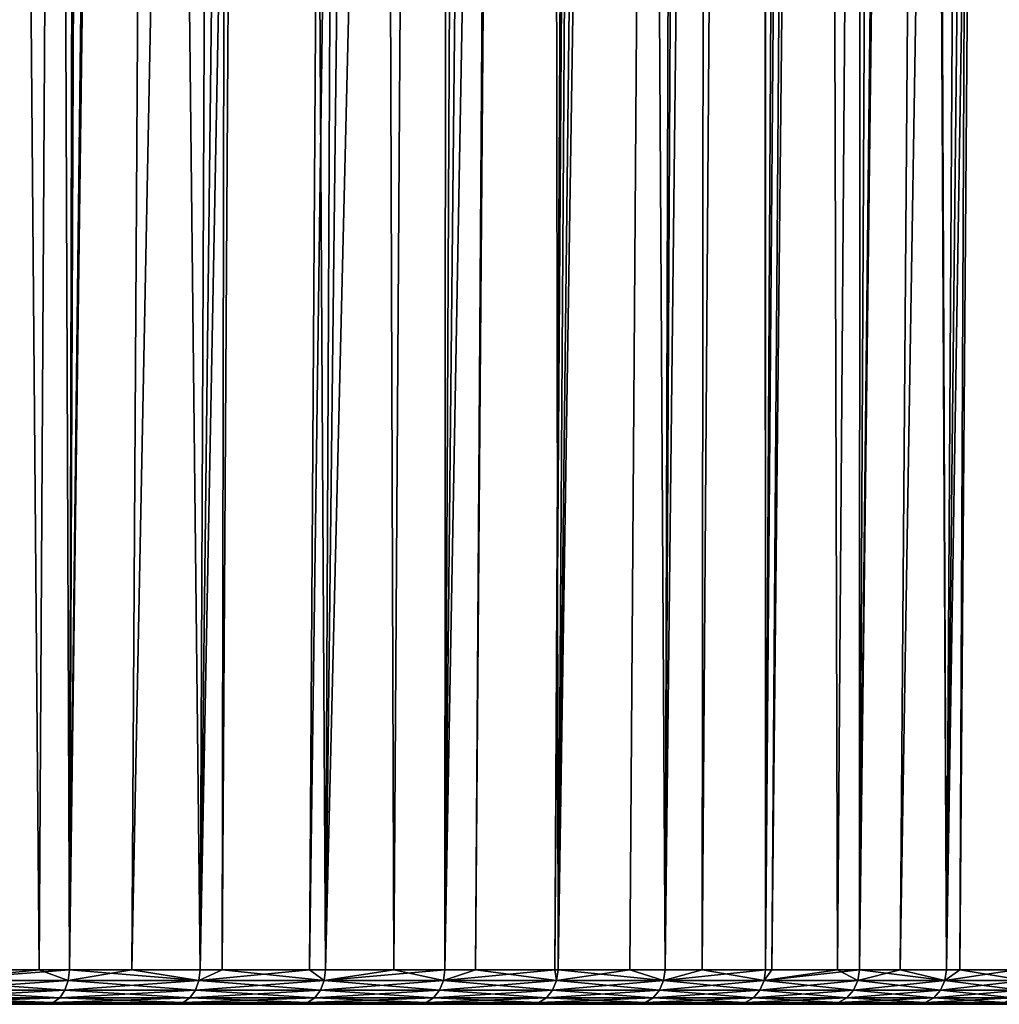
# Model space of a CAD drawing. Extents: x -45 to 45, y -56.5 to 0.
# Drawn here: x 15 to 20.3, y -56.5 to -51.1 of the extents above; entities that cross this region are included whole.
import ezdxf

# ---------------------------------------------------------------- set-up
doc = ezdxf.new("R2010")
doc.units = 0
doc.header["$MEASUREMENT"] = 0
doc.layers.add('L1', color=7, linetype='Continuous')

msp = doc.modelspace()

# ---------------------------------------------------------------- linework, layer by layer
at = {"layer": 'L1', "color": 7}
for points in [[(14.51736, -56.28023, -52.30111), (14.69592, -9.271214, -52.68615), (15.09278, -56.28023, -51.79648)], [(14.83756, -9.271214, -17.43856), (14.57489, -56.28023, -17.74934), (15.07563, -9.271214, -17.63638)], [(15.07563, -9.271214, -17.63638), (14.57489, -56.28023, -17.74934), (15.25821, -56.28023, -18.34859)], [(15.09278, -56.28023, -51.79648), (14.69592, -9.271214, -52.68615), (15.36793, -9.271214, -52.10269)], [(15.07563, -9.271214, -17.63638), (15.25821, -56.28023, -18.34859), (15.81365, -9.271214, -18.30573)], [(15.09278, -56.28023, -51.79648), (15.36793, -9.271214, -52.10269), (15.25821, -56.28023, -51.65141)], [(15.25821, -56.28023, -51.65141), (15.36793, -9.271214, -52.10269), (15.44827, -9.271214, -52.03294)], [(15.25821, -56.28023, -51.65141), (15.44827, -9.271214, -52.03294), (15.97001, -56.28023, -50.97001)], [(15.59683, -56.28023, -18.67275), (15.88241, -9.271214, -18.37376), (15.25821, -56.28023, -18.34859)], [(15.81365, -9.271214, -18.30573), (15.25821, -56.28023, -18.34859), (15.88241, -9.271214, -18.37376)], [(15.97001, -56.28023, -50.97001), (15.44827, -9.271214, -52.03294), (16.17161, -9.271214, -51.34775)], [(15.97001, -56.28023, -19.02999), (16.52198, -9.271214, -19.00643), (15.59683, -56.28023, -18.67275)], [(15.59683, -56.28023, -18.67275), (16.52198, -9.271214, -19.00643), (15.88241, -9.271214, -18.37376)], [(15.97001, -56.28023, -50.97001), (16.17161, -9.271214, -51.34775), (16.08908, -56.28023, -50.84562)], [(16.56542, -56.28023, -19.65196), (16.86392, -9.271214, -19.37534), (15.97001, -56.28023, -19.02999)], [(15.97001, -56.28023, -19.02999), (16.86392, -9.271214, -19.37534), (16.52198, -9.271214, -19.00643)], [(16.08908, -56.28023, -50.84562), (16.17161, -9.271214, -51.34775), (16.38017, -9.271214, -51.1323)], [(16.08908, -56.28023, -50.84562), (16.38017, -9.271214, -51.1323), (16.65141, -56.28023, -50.2582)], [(16.65141, -56.28023, -50.2582), (16.38017, -9.271214, -51.1323), (16.86459, -9.271214, -50.63187)], [(16.65141, -56.28023, -19.74179), (17.19929, -9.271214, -19.73716), (16.56542, -56.28023, -19.65196)], [(16.56542, -56.28023, -19.65196), (17.19929, -9.271214, -19.73716), (16.86392, -9.271214, -19.37534)], [(16.65141, -56.28023, -50.2582), (16.86459, -9.271214, -50.63187), (17.02357, -56.28023, -49.83383)], [(17.30111, -56.28023, -20.48264), (17.78796, -9.271214, -20.43019), (16.65141, -56.28023, -19.74179)], [(16.65141, -56.28023, -19.74179), (17.78796, -9.271214, -20.43019), (17.19929, -9.271214, -19.73716)], [(17.02357, -56.28023, -49.83383), (16.86459, -9.271214, -50.63187), (17.33331, -9.271214, -50.10369)], [(17.02357, -56.28023, -49.83383), (17.33331, -9.271214, -50.10369), (17.30111, -56.28023, -49.51736)], [(18.15434, -9.271214, -49.11347), (17.89992, -56.28023, -48.77125), (17.30111, -56.28023, -49.51736)], [(17.30111, -56.28023, -49.51736), (17.33331, -9.271214, -50.10369), (17.52592, -9.271214, -49.88665)], [(17.30111, -56.28023, -49.51736), (17.52592, -9.271214, -49.88665), (18.15434, -9.271214, -49.11347)], [(17.46877, -56.28023, -20.69154), (17.78796, -9.271214, -20.43019), (17.30111, -56.28023, -20.48264)], [(17.91788, -56.28023, -21.25112), (17.84431, -9.271214, -20.49654), (17.46877, -56.28023, -20.69154)], [(17.46877, -56.28023, -20.69154), (17.84431, -9.271214, -20.49654), (17.78796, -9.271214, -20.43019)], [(17.91788, -56.28023, -21.25112), (18.45584, -9.271214, -21.28314), (17.84431, -9.271214, -20.49654)], [(18.22357, -9.271214, -49.02032), (17.89992, -56.28023, -48.77125), (18.15434, -9.271214, -49.11347)], [(18.22357, -9.271214, -49.02032), (17.91788, -56.28023, -48.74888), (17.89992, -56.28023, -48.77125)], [(18.22357, -9.271214, -49.02032), (18.50055, -56.28023, -47.95422), (17.91788, -56.28023, -48.74888)], [(17.91788, -56.28023, -21.25112), (18.30822, -56.28023, -21.78347), (18.64065, -9.271214, -21.5434)], [(18.64065, -9.271214, -21.5434), (18.45584, -9.271214, -21.28314), (17.91788, -56.28023, -21.25112)], [(18.74867, -9.271214, -48.3138), (18.50055, -56.28023, -47.95422), (18.22357, -9.271214, -49.02032)], [(18.64065, -9.271214, -21.5434), (18.30822, -56.28023, -21.78347), (18.50055, -56.28023, -22.04578)], [(18.74867, -9.271214, -48.3138), (18.70251, -56.28023, -47.65196), (18.50055, -56.28023, -47.95422)], [(18.64065, -9.271214, -21.5434), (18.50055, -56.28023, -22.04578), (19.03271, -9.271214, -22.0955)], [(19.03271, -9.271214, -22.0955), (18.50055, -56.28023, -22.04578), (19.048, -56.28023, -22.86509)], [(19.04181, -9.271214, -47.88145), (19.048, -56.28023, -47.13491), (18.70251, -56.28023, -47.65196)], [(19.04181, -9.271214, -47.88145), (18.70251, -56.28023, -47.65196), (18.74867, -9.271214, -48.3138)], [(19.03271, -9.271214, -22.0955), (19.048, -56.28023, -22.86509), (19.42675, -9.271214, -22.70468)], [(19.30781, -9.271214, -47.48913), (19.048, -56.28023, -47.13491), (19.04181, -9.271214, -47.88145)], [(19.30781, -9.271214, -47.48913), (19.44008, -56.28023, -46.48878), (19.048, -56.28023, -47.13491)], [(19.42675, -9.271214, -22.70468), (19.048, -56.28023, -22.86509), (19.08273, -56.28023, -22.92233)], [(19.42675, -9.271214, -22.70468), (19.08273, -56.28023, -22.92233), (19.57385, -9.271214, -22.93209)], [(19.57385, -9.271214, -22.93209), (19.08273, -56.28023, -22.92233), (19.55918, -56.28023, -23.7075)], [(19.79517, -9.271214, -46.69865), (19.44008, -56.28023, -46.48878), (19.30781, -9.271214, -47.48913)], [(19.79517, -9.271214, -46.69865), (19.55918, -56.28023, -46.2925), (19.44008, -56.28023, -46.48878)], [(20.03314, -56.28023, -45.42859), (19.55918, -56.28023, -46.2925), (19.79517, -9.271214, -46.69865)], [(19.78005, -56.28023, -24.1101), (20.14167, -9.271214, -23.91097), (19.55918, -56.28023, -23.7075)], [(19.57385, -9.271214, -22.93209), (19.55918, -56.28023, -23.7075), (20.07824, -9.271214, -23.79133)], [(20.07824, -9.271214, -23.79133), (19.55918, -56.28023, -23.7075), (20.14167, -9.271214, -23.91097)], [(20.03314, -56.28023, -24.57141), (20.54494, -9.271214, -24.67162), (19.78005, -56.28023, -24.1101)], [(19.78005, -56.28023, -24.1101), (20.54494, -9.271214, -24.67162), (20.14167, -9.271214, -23.91097)], [(19.79517, -9.271214, -46.69865), (19.8307, -9.271214, -46.64102), (20.03314, -56.28023, -45.42859)], [(20.03314, -56.28023, -45.42859), (19.8307, -9.271214, -46.64102), (20.31636, -9.271214, -45.77105)], [(20.03314, -56.28023, -45.42859), (20.31636, -9.271214, -45.77105), (20.10507, -56.28023, -45.28274)], [(20.40973, -56.28023, -25.33505), (20.77771, -9.271214, -25.16077), (20.03314, -56.28023, -24.57141)], [(20.03314, -56.28023, -24.57141), (20.77771, -9.271214, -25.16077), (20.54494, -9.271214, -24.67162)], [(20.10507, -56.28023, -45.28274), (20.31636, -9.271214, -45.77105), (20.46842, -9.271214, -45.46857)], [(20.10507, -56.28023, -45.28274), (20.46842, -9.271214, -45.46857), (20.46896, -56.28023, -44.54483)], [(14.51112, -56.33855, -52.29368), (14.51736, -56.28023, -52.30111), (15.09278, -56.28023, -51.79648)], [(14.51112, -56.33855, -52.29368), (15.09278, -56.28023, -51.79648), (15.25165, -56.33855, -51.64425)], [(15.25165, -56.33855, -18.35575), (15.25821, -56.28023, -18.34859), (14.51112, -56.33855, -17.70632)], [(15.25821, -56.28023, -18.34859), (14.57489, -56.28023, -17.74934), (14.51112, -56.33855, -17.70632)], [(15.25165, -56.33855, -51.64425), (15.09278, -56.28023, -51.79648), (15.25821, -56.28023, -51.65141)], [(15.25165, -56.33855, -51.64425), (15.25821, -56.28023, -51.65141), (15.96314, -56.33855, -50.96314)], [(15.96314, -56.33855, -19.03686), (15.59683, -56.28023, -18.67275), (15.25165, -56.33855, -18.35575)], [(15.25165, -56.33855, -18.35575), (15.59683, -56.28023, -18.67275), (15.25821, -56.28023, -18.34859)], [(15.25821, -56.28023, -51.65141), (15.97001, -56.28023, -50.97001), (15.96314, -56.33855, -50.96314)], [(15.96314, -56.33855, -19.03686), (15.97001, -56.28023, -19.02999), (15.59683, -56.28023, -18.67275)], [(15.96314, -56.33855, -50.96314), (15.97001, -56.28023, -50.97001), (16.08908, -56.28023, -50.84562)], [(15.96314, -56.33855, -50.96314), (16.08908, -56.28023, -50.84562), (16.64425, -56.33855, -50.25165)], [(16.64425, -56.33855, -19.74835), (16.56542, -56.28023, -19.65196), (15.96314, -56.33855, -19.03686)], [(16.56542, -56.28023, -19.65196), (15.97001, -56.28023, -19.02999), (15.96314, -56.33855, -19.03686)], [(16.64425, -56.33855, -50.25165), (16.08908, -56.28023, -50.84562), (16.65141, -56.28023, -50.2582)], [(16.64425, -56.33855, -19.74835), (16.65141, -56.28023, -19.74179), (16.56542, -56.28023, -19.65196)], [(17.02357, -56.28023, -49.83383), (17.29368, -56.33855, -49.51112), (16.64425, -56.33855, -50.25165)], [(16.64425, -56.33855, -50.25165), (16.65141, -56.28023, -50.2582), (17.02357, -56.28023, -49.83383)], [(17.29368, -56.33855, -20.48888), (17.30111, -56.28023, -20.48264), (16.64425, -56.33855, -19.74835)], [(17.30111, -56.28023, -20.48264), (16.65141, -56.28023, -19.74179), (16.64425, -56.33855, -19.74835)], [(17.02357, -56.28023, -49.83383), (17.30111, -56.28023, -49.51736), (17.29368, -56.33855, -49.51112)], [(17.29368, -56.33855, -49.51112), (17.30111, -56.28023, -49.51736), (17.89992, -56.28023, -48.77125)], [(17.29368, -56.33855, -49.51112), (17.89992, -56.28023, -48.77125), (17.91018, -56.33855, -48.74297)], [(17.91018, -56.33855, -21.25703), (17.46877, -56.28023, -20.69154), (17.29368, -56.33855, -20.48888)], [(17.29368, -56.33855, -20.48888), (17.46877, -56.28023, -20.69154), (17.30111, -56.28023, -20.48264)], [(17.91018, -56.33855, -21.25703), (17.91788, -56.28023, -21.25112), (17.46877, -56.28023, -20.69154)], [(17.91018, -56.33855, -48.74297), (17.89992, -56.28023, -48.77125), (17.91788, -56.28023, -48.74888)], [(17.91018, -56.33855, -48.74297), (17.91788, -56.28023, -48.74888), (18.4926, -56.33855, -47.94865)], [(18.4926, -56.33855, -22.05134), (18.30822, -56.28023, -21.78347), (17.91018, -56.33855, -21.25703)], [(18.30822, -56.28023, -21.78347), (17.91788, -56.28023, -21.25112), (17.91018, -56.33855, -21.25703)], [(17.91788, -56.28023, -48.74888), (18.50055, -56.28023, -47.95422), (18.4926, -56.33855, -47.94865)], [(18.4926, -56.33855, -22.05134), (18.50055, -56.28023, -22.04578), (18.30822, -56.28023, -21.78347)], [(18.4926, -56.33855, -47.94865), (18.50055, -56.28023, -47.95422), (18.70251, -56.28023, -47.65196)], [(18.4926, -56.33855, -47.94865), (18.70251, -56.28023, -47.65196), (19.03981, -56.33855, -47.12969)], [(19.03981, -56.33855, -22.8703), (19.048, -56.28023, -22.86509), (18.4926, -56.33855, -22.05134)], [(19.048, -56.28023, -22.86509), (18.50055, -56.28023, -22.04578), (18.4926, -56.33855, -22.05134)], [(18.70251, -56.28023, -47.65196), (19.048, -56.28023, -47.13491), (19.03981, -56.33855, -47.12969)], [(19.03981, -56.33855, -47.12969), (19.048, -56.28023, -47.13491), (19.44008, -56.28023, -46.48878)], [(19.03981, -56.33855, -47.12969), (19.44008, -56.28023, -46.48878), (19.55078, -56.33855, -46.28764)], [(19.55078, -56.33855, -23.71235), (19.55918, -56.28023, -23.7075), (19.03981, -56.33855, -22.8703)], [(19.55918, -56.28023, -23.7075), (19.08273, -56.28023, -22.92233), (19.03981, -56.33855, -22.8703)], [(19.03981, -56.33855, -22.8703), (19.08273, -56.28023, -22.92233), (19.048, -56.28023, -22.86509)], [(19.55078, -56.33855, -46.28764), (19.44008, -56.28023, -46.48878), (19.55918, -56.28023, -46.2925)], [(19.55078, -56.33855, -46.28764), (19.55918, -56.28023, -46.2925), (20.02453, -56.33855, -45.42411)], [(20.02453, -56.33855, -24.57589), (19.78005, -56.28023, -24.1101), (19.55078, -56.33855, -23.71235)], [(19.55078, -56.33855, -23.71235), (19.78005, -56.28023, -24.1101), (19.55918, -56.28023, -23.7075)], [(19.55918, -56.28023, -46.2925), (20.03314, -56.28023, -45.42859), (20.02453, -56.33855, -45.42411)], [(20.02453, -56.33855, -24.57589), (20.03314, -56.28023, -24.57141), (19.78005, -56.28023, -24.1101)], [(20.02453, -56.33855, -45.42411), (20.03314, -56.28023, -45.42859), (20.10507, -56.28023, -45.28274)], [(20.02453, -56.33855, -45.42411), (20.10507, -56.28023, -45.28274), (20.46016, -56.33855, -44.54073)], [(20.46016, -56.33855, -25.45927), (20.40973, -56.28023, -25.33505), (20.02453, -56.33855, -24.57589)], [(20.40973, -56.28023, -25.33505), (20.03314, -56.28023, -24.57141), (20.02453, -56.33855, -24.57589)], [(20.10507, -56.28023, -45.28274), (20.46896, -56.28023, -44.54483), (20.46016, -56.33855, -44.54073)], [(14.51112, -56.33855, -17.70632), (14.49366, -56.39106, -17.72713), (15.25165, -56.33855, -18.35575)], [(15.25165, -56.33855, -18.35575), (14.49366, -56.39106, -17.72713), (15.2333, -56.39106, -18.37577)], [(14.51112, -56.33855, -52.29368), (15.2333, -56.39106, -51.62423), (14.49366, -56.39106, -52.27287)], [(15.25165, -56.33855, -51.64425), (15.2333, -56.39106, -51.62423), (14.51112, -56.33855, -52.29368)], [(15.25165, -56.33855, -18.35575), (15.2333, -56.39106, -18.37577), (15.96314, -56.33855, -19.03686)], [(15.96314, -56.33855, -19.03686), (15.2333, -56.39106, -18.37577), (15.94394, -56.39106, -19.05606)], [(15.25165, -56.33855, -51.64425), (15.94394, -56.39106, -50.94394), (15.2333, -56.39106, -51.62423)], [(15.96314, -56.33855, -50.96314), (15.94394, -56.39106, -50.94394), (15.25165, -56.33855, -51.64425)], [(15.96314, -56.33855, -19.03686), (15.94394, -56.39106, -19.05606), (16.64425, -56.33855, -19.74835)], [(16.64425, -56.33855, -19.74835), (15.94394, -56.39106, -19.05606), (16.62423, -56.39106, -19.7667)], [(15.96314, -56.33855, -50.96314), (16.62423, -56.39106, -50.2333), (15.94394, -56.39106, -50.94394)], [(16.64425, -56.33855, -50.25165), (16.62423, -56.39106, -50.2333), (15.96314, -56.33855, -50.96314)], [(16.64425, -56.33855, -19.74835), (16.62423, -56.39106, -19.7667), (17.29368, -56.33855, -20.48888)], [(17.29368, -56.33855, -20.48888), (16.62423, -56.39106, -19.7667), (17.27287, -56.39106, -20.50634)], [(16.64425, -56.33855, -50.25165), (17.27287, -56.39106, -49.49366), (16.62423, -56.39106, -50.2333)], [(17.29368, -56.33855, -49.51112), (17.27287, -56.39106, -49.49366), (16.64425, -56.33855, -50.25165)], [(17.29368, -56.33855, -20.48888), (17.27287, -56.39106, -20.50634), (17.91018, -56.33855, -21.25703)], [(17.91018, -56.33855, -21.25703), (17.27287, -56.39106, -20.50634), (17.88864, -56.39106, -21.27357)], [(17.29368, -56.33855, -49.51112), (17.88864, -56.39106, -48.72643), (17.27287, -56.39106, -49.49366)], [(17.91018, -56.33855, -48.74297), (17.88864, -56.39106, -48.72643), (17.29368, -56.33855, -49.51112)], [(17.91018, -56.33855, -21.25703), (17.88864, -56.39106, -21.27357), (18.4926, -56.33855, -22.05134)], [(18.4926, -56.33855, -22.05134), (17.88864, -56.39106, -21.27357), (18.47035, -56.39106, -22.06692)], [(17.91018, -56.33855, -48.74297), (18.47035, -56.39106, -47.93308), (17.88864, -56.39106, -48.72643)], [(18.4926, -56.33855, -47.94865), (18.47035, -56.39106, -47.93308), (17.91018, -56.33855, -48.74297)], [(18.4926, -56.33855, -22.05134), (18.47035, -56.39106, -22.06692), (19.03981, -56.33855, -22.8703)], [(19.03981, -56.33855, -22.8703), (18.47035, -56.39106, -22.06692), (19.0169, -56.39106, -22.8849)], [(18.4926, -56.33855, -47.94865), (19.0169, -56.39106, -47.1151), (18.47035, -56.39106, -47.93308)], [(19.03981, -56.33855, -47.12969), (19.0169, -56.39106, -47.1151), (18.4926, -56.33855, -47.94865)], [(19.03981, -56.33855, -22.8703), (19.0169, -56.39106, -22.8849), (19.55078, -56.33855, -23.71235)], [(19.55078, -56.33855, -23.71235), (19.0169, -56.39106, -22.8849), (19.52726, -56.39106, -23.72593)], [(19.03981, -56.33855, -47.12969), (19.52726, -56.39106, -46.27407), (19.0169, -56.39106, -47.1151)], [(19.55078, -56.33855, -46.28764), (19.52726, -56.39106, -46.27407), (19.03981, -56.33855, -47.12969)], [(19.55078, -56.33855, -23.71235), (19.52726, -56.39106, -23.72593), (20.02453, -56.33855, -24.57589)], [(20.02453, -56.33855, -24.57589), (19.52726, -56.39106, -23.72593), (20.00044, -56.39106, -24.58843)], [(19.55078, -56.33855, -46.28764), (20.00044, -56.39106, -45.41157), (19.52726, -56.39106, -46.27407)], [(20.02453, -56.33855, -45.42411), (20.00044, -56.39106, -45.41157), (19.55078, -56.33855, -46.28764)], [(20.02453, -56.33855, -24.57589), (20.00044, -56.39106, -24.58843), (20.46016, -56.33855, -25.45927)], [(20.46016, -56.33855, -25.45927), (20.00044, -56.39106, -24.58843), (20.43555, -56.39106, -25.47075)], [(20.02453, -56.33855, -45.42411), (20.43555, -56.39106, -44.52925), (20.00044, -56.39106, -45.41157)], [(20.46016, -56.33855, -44.54073), (20.43555, -56.39106, -44.52925), (20.02453, -56.33855, -45.42411)], [(14.49366, -56.39106, -17.72713), (14.46667, -56.43268, -17.75929), (15.2333, -56.39106, -18.37577)], [(15.2333, -56.39106, -18.37577), (14.46667, -56.43268, -17.75929), (15.20493, -56.43268, -18.40673)], [(14.49366, -56.39106, -52.27287), (15.20493, -56.43268, -51.59327), (14.46667, -56.43268, -52.24071)], [(15.2333, -56.39106, -51.62423), (15.20493, -56.43268, -51.59327), (14.49366, -56.39106, -52.27287)], [(15.2333, -56.39106, -18.37577), (15.20493, -56.43268, -18.40673), (15.94394, -56.39106, -19.05606)], [(15.94394, -56.39106, -19.05606), (15.20493, -56.43268, -18.40673), (15.91425, -56.43268, -19.08575)], [(15.2333, -56.39106, -51.62423), (15.91425, -56.43268, -50.91425), (15.20493, -56.43268, -51.59327)], [(15.94394, -56.39106, -50.94394), (15.91425, -56.43268, -50.91425), (15.2333, -56.39106, -51.62423)], [(15.94394, -56.39106, -19.05606), (15.91425, -56.43268, -19.08575), (16.62423, -56.39106, -19.7667)], [(16.62423, -56.39106, -19.7667), (15.91425, -56.43268, -19.08575), (16.59327, -56.43268, -19.79507)], [(15.94394, -56.39106, -50.94394), (16.59327, -56.43268, -50.20493), (15.91425, -56.43268, -50.91425)], [(16.62423, -56.39106, -50.2333), (16.59327, -56.43268, -50.20493), (15.94394, -56.39106, -50.94394)], [(16.62423, -56.39106, -19.7667), (16.59327, -56.43268, -19.79507), (17.27287, -56.39106, -20.50634)], [(17.27287, -56.39106, -20.50634), (16.59327, -56.43268, -19.79507), (17.24071, -56.43268, -20.53333)], [(16.62423, -56.39106, -50.2333), (17.24071, -56.43268, -49.46667), (16.59327, -56.43268, -50.20493)], [(17.27287, -56.39106, -49.49366), (17.24071, -56.43268, -49.46667), (16.62423, -56.39106, -50.2333)], [(17.27287, -56.39106, -20.50634), (17.24071, -56.43268, -20.53333), (17.88864, -56.39106, -21.27357)], [(17.88864, -56.39106, -21.27357), (17.24071, -56.43268, -20.53333), (17.85533, -56.43268, -21.29913)], [(17.27287, -56.39106, -49.49366), (17.85533, -56.43268, -48.70087), (17.24071, -56.43268, -49.46667)], [(17.88864, -56.39106, -48.72643), (17.85533, -56.43268, -48.70087), (17.27287, -56.39106, -49.49366)], [(17.88864, -56.39106, -21.27357), (17.85533, -56.43268, -21.29913), (18.47035, -56.39106, -22.06692)], [(18.47035, -56.39106, -22.06692), (17.85533, -56.43268, -21.29913), (18.43596, -56.43268, -22.091)], [(17.88864, -56.39106, -48.72643), (18.43596, -56.43268, -47.909), (17.85533, -56.43268, -48.70087)], [(18.47035, -56.39106, -47.93308), (18.43596, -56.43268, -47.909), (17.88864, -56.39106, -48.72643)], [(18.47035, -56.39106, -22.06692), (18.43596, -56.43268, -22.091), (19.0169, -56.39106, -22.8849)], [(19.0169, -56.39106, -22.8849), (18.43596, -56.43268, -22.091), (18.98149, -56.43268, -22.90746)], [(18.47035, -56.39106, -47.93308), (18.98149, -56.43268, -47.09254), (18.43596, -56.43268, -47.909)], [(19.0169, -56.39106, -47.1151), (18.98149, -56.43268, -47.09254), (18.47035, -56.39106, -47.93308)], [(19.0169, -56.39106, -22.8849), (18.98149, -56.43268, -22.90746), (19.52726, -56.39106, -23.72593)], [(19.52726, -56.39106, -23.72593), (18.98149, -56.43268, -22.90746), (19.49089, -56.43268, -23.74693)], [(19.0169, -56.39106, -47.1151), (19.49089, -56.43268, -46.25307), (18.98149, -56.43268, -47.09254)], [(19.52726, -56.39106, -46.27407), (19.49089, -56.43268, -46.25307), (19.0169, -56.39106, -47.1151)], [(19.52726, -56.39106, -23.72593), (19.49089, -56.43268, -23.74693), (20.00044, -56.39106, -24.58843)], [(20.00044, -56.39106, -24.58843), (19.49089, -56.43268, -23.74693), (19.9632, -56.43268, -24.60782)], [(19.52726, -56.39106, -46.27407), (19.9632, -56.43268, -45.39218), (19.49089, -56.43268, -46.25307)], [(20.00044, -56.39106, -45.41157), (19.9632, -56.43268, -45.39218), (19.52726, -56.39106, -46.27407)], [(20.00044, -56.39106, -24.58843), (19.9632, -56.43268, -24.60782), (20.43555, -56.39106, -25.47075)], [(20.43555, -56.39106, -25.47075), (19.9632, -56.43268, -24.60782), (20.3975, -56.43268, -25.48849)], [(20.00044, -56.39106, -45.41157), (20.3975, -56.43268, -44.51151), (19.9632, -56.43268, -45.39218)], [(20.43555, -56.39106, -44.52925), (20.3975, -56.43268, -44.51151), (20.00044, -56.39106, -45.41157)], [(-22.37369, -56.46858, -34.02314), (-22.395, -56.46858, -35), (19.86461, -56.46858, -45.34086)], [(19.86461, -56.46858, -45.34086), (-22.395, -56.46858, -35), (-22.37369, -56.46858, -35.97686)], [(-22.37369, -56.46858, -34.02314), (19.86461, -56.46858, -45.34086), (-22.30978, -56.46858, -33.04815)], [(19.86461, -56.46858, -45.34086), (-22.37369, -56.46858, -35.97686), (-22.30978, -56.46858, -36.95185)], [(-22.30978, -56.46858, -33.04815), (19.86461, -56.46858, -45.34086), (-22.20341, -56.46858, -32.07687)], [(-22.30978, -56.46858, -36.95185), (-22.20341, -56.46858, -37.92313), (19.86461, -56.46858, -45.34086)], [(19.86461, -56.46858, -45.34086), (-22.05477, -56.46858, -31.11115), (-22.20341, -56.46858, -32.07687)], [(19.86461, -56.46858, -45.34086), (-22.20341, -56.46858, -37.92313), (-22.05477, -56.46858, -38.88885)], [(19.86461, -56.46858, -45.34086), (-21.86415, -56.46858, -30.15283), (-22.05477, -56.46858, -31.11115)], [(19.86461, -56.46858, -45.34086), (-22.05477, -56.46858, -38.88885), (-21.86415, -56.46858, -39.84717)], [(-21.63191, -56.46858, -29.20375), (-21.86415, -56.46858, -30.15283), (19.86461, -56.46858, -45.34086)], [(19.86461, -56.46858, -45.34086), (-21.86415, -56.46858, -39.84717), (-21.63191, -56.46858, -40.79625)], [(19.86461, -56.46858, -45.34086), (-21.35849, -56.46858, -28.26569), (-21.63191, -56.46858, -29.20375)], [(-21.35849, -56.46858, -41.73431), (19.86461, -56.46858, -45.34086), (-21.63191, -56.46858, -40.79625)], [(19.86461, -56.46858, -45.34086), (-21.04442, -56.46858, -27.34046), (-21.35849, -56.46858, -28.26569)], [(-21.04442, -56.46858, -42.65954), (19.86461, -56.46858, -45.34086), (-21.35849, -56.46858, -41.73431)], [(-20.69028, -56.46858, -26.4298), (-21.04442, -56.46858, -27.34046), (19.86461, -56.46858, -45.34086)], [(15.12984, -56.46858, -51.51132), (-21.04442, -56.46858, -42.65954), (14.39523, -56.46858, -52.15557)], [(15.12984, -56.46858, -51.51132), (15.83566, -56.46858, -50.83565), (-21.04442, -56.46858, -42.65954)], [(-21.04442, -56.46858, -42.65954), (15.83566, -56.46858, -50.83565), (16.51133, -56.46858, -50.12984)], [(-21.04442, -56.46858, -42.65954), (16.51133, -56.46858, -50.12984), (17.15557, -56.46858, -49.39523)], [(18.88775, -56.46858, -47.03283), (19.39464, -56.46858, -46.1975), (-21.04442, -56.46858, -42.65954)], [(-21.04442, -56.46858, -42.65954), (19.39464, -56.46858, -46.1975), (19.86461, -56.46858, -45.34086)], [(17.15557, -56.46858, -49.39523), (17.76715, -56.46858, -48.63321), (-21.04442, -56.46858, -42.65954)], [(-21.04442, -56.46858, -42.65954), (17.76715, -56.46858, -48.63321), (18.34491, -56.46858, -47.84524)], [(-21.04442, -56.46858, -42.65954), (18.34491, -56.46858, -47.84524), (18.88775, -56.46858, -47.03283)], [(19.86461, -56.46858, -45.34086), (-20.29676, -56.46858, -25.53546), (-20.69028, -56.46858, -26.4298)], [(-19.86461, -56.46858, -24.65914), (-20.29676, -56.46858, -25.53546), (19.86461, -56.46858, -45.34086)], [(17.76715, -56.46858, -21.36679), (17.15557, -56.46858, -20.60477), (-19.86461, -56.46858, -24.65914)], [(19.86461, -56.46858, -45.34086), (20.29676, -56.46858, -44.46454), (-19.86461, -56.46858, -24.65914)], [(-19.86461, -56.46858, -24.65914), (20.29676, -56.46858, -44.46454), (20.69028, -56.46858, -43.57019)], [(-19.86461, -56.46858, -24.65914), (20.69028, -56.46858, -43.57019), (21.04442, -56.46858, -42.65954)], [(22.20341, -56.46858, -32.07687), (22.05477, -56.46858, -31.11115), (-19.86461, -56.46858, -24.65914)], [(-19.86461, -56.46858, -24.65914), (22.05477, -56.46858, -31.11115), (21.86415, -56.46858, -30.15283)], [(-19.86461, -56.46858, -24.65914), (21.86415, -56.46858, -30.15283), (21.63191, -56.46858, -29.20375)], [(19.39464, -56.46858, -23.8025), (18.88775, -56.46858, -22.96717), (-19.86461, -56.46858, -24.65914)], [(-19.86461, -56.46858, -24.65914), (18.88775, -56.46858, -22.96717), (18.34491, -56.46858, -22.15476)], [(-19.86461, -56.46858, -24.65914), (18.34491, -56.46858, -22.15476), (17.76715, -56.46858, -21.36679)], [(17.15557, -56.46858, -20.60477), (16.51133, -56.46858, -19.87016), (-19.86461, -56.46858, -24.65914)], [(-19.86461, -56.46858, -24.65914), (16.51133, -56.46858, -19.87016), (15.83566, -56.46858, -19.16434)], [(-19.86461, -56.46858, -24.65914), (15.83566, -56.46858, -19.16434), (15.12984, -56.46858, -18.48867)], [(22.20341, -56.46858, -37.92313), (-19.86461, -56.46858, -24.65914), (22.05477, -56.46858, -38.88885)], [(22.05477, -56.46858, -38.88885), (-19.86461, -56.46858, -24.65914), (21.86415, -56.46858, -39.84717)], [(22.20341, -56.46858, -37.92313), (22.30978, -56.46858, -36.95185), (-19.86461, -56.46858, -24.65914)], [(-19.86461, -56.46858, -24.65914), (22.30978, -56.46858, -36.95185), (22.37369, -56.46858, -35.97686)], [(-19.86461, -56.46858, -24.65914), (22.37369, -56.46858, -35.97686), (22.395, -56.46858, -35)], [(21.63191, -56.46858, -29.20375), (21.35849, -56.46858, -28.26569), (-19.86461, -56.46858, -24.65914)], [(-19.86461, -56.46858, -24.65914), (21.35849, -56.46858, -28.26569), (21.04442, -56.46858, -27.34046)], [(-19.86461, -56.46858, -24.65914), (21.04442, -56.46858, -27.34046), (20.69028, -56.46858, -26.4298)], [(20.69028, -56.46858, -26.4298), (20.29676, -56.46858, -25.53546), (-19.86461, -56.46858, -24.65914)], [(-19.86461, -56.46858, -24.65914), (20.29676, -56.46858, -25.53546), (19.86461, -56.46858, -24.65914)], [(-19.86461, -56.46858, -24.65914), (19.86461, -56.46858, -24.65914), (19.39464, -56.46858, -23.8025)], [(15.12984, -56.46858, -18.48867), (14.39523, -56.46858, -17.84443), (-19.86461, -56.46858, -24.65914)], [(21.04442, -56.46858, -42.65954), (21.35849, -56.46858, -41.73431), (-19.86461, -56.46858, -24.65914)], [(-19.86461, -56.46858, -24.65914), (21.35849, -56.46858, -41.73431), (21.63191, -56.46858, -40.79625)], [(-19.86461, -56.46858, -24.65914), (21.63191, -56.46858, -40.79625), (21.86415, -56.46858, -39.84717)], [(22.395, -56.46858, -35), (22.37369, -56.46858, -34.02314), (-19.86461, -56.46858, -24.65914)], [(-19.86461, -56.46858, -24.65914), (22.37369, -56.46858, -34.02314), (22.30978, -56.46858, -33.04815)], [(-19.86461, -56.46858, -24.65914), (22.30978, -56.46858, -33.04815), (22.20341, -56.46858, -32.07687)], [(14.43277, -56.45939, -17.7997), (14.39523, -56.46858, -17.84443), (15.1693, -56.45939, -18.44562)], [(15.1693, -56.45939, -18.44562), (14.39523, -56.46858, -17.84443), (15.12984, -56.46858, -18.48867)], [(14.43277, -56.45939, -52.2003), (15.12984, -56.46858, -51.51132), (14.39523, -56.46858, -52.15557)], [(14.46667, -56.43268, -17.75929), (14.43277, -56.45939, -17.7997), (15.20493, -56.43268, -18.40673)], [(15.20493, -56.43268, -18.40673), (14.43277, -56.45939, -17.7997), (15.1693, -56.45939, -18.44562)], [(14.46667, -56.43268, -52.24071), (15.1693, -56.45939, -51.55438), (14.43277, -56.45939, -52.2003)], [(15.1693, -56.45939, -51.55438), (15.12984, -56.46858, -51.51132), (14.43277, -56.45939, -52.2003)], [(15.20493, -56.43268, -51.59327), (15.1693, -56.45939, -51.55438), (14.46667, -56.43268, -52.24071)], [(15.1693, -56.45939, -18.44562), (15.12984, -56.46858, -18.48867), (15.87695, -56.45939, -19.12305)], [(15.87695, -56.45939, -19.12305), (15.12984, -56.46858, -18.48867), (15.83566, -56.46858, -19.16434)], [(15.1693, -56.45939, -51.55438), (15.83566, -56.46858, -50.83565), (15.12984, -56.46858, -51.51132)], [(15.20493, -56.43268, -18.40673), (15.1693, -56.45939, -18.44562), (15.91425, -56.43268, -19.08575)], [(15.91425, -56.43268, -19.08575), (15.1693, -56.45939, -18.44562), (15.87695, -56.45939, -19.12305)], [(15.20493, -56.43268, -51.59327), (15.87695, -56.45939, -50.87695), (15.1693, -56.45939, -51.55438)], [(15.87695, -56.45939, -50.87695), (15.83566, -56.46858, -50.83565), (15.1693, -56.45939, -51.55438)], [(15.91425, -56.43268, -50.91425), (15.87695, -56.45939, -50.87695), (15.20493, -56.43268, -51.59327)], [(15.87695, -56.45939, -19.12305), (15.83566, -56.46858, -19.16434), (16.55438, -56.45939, -19.8307)], [(16.55438, -56.45939, -19.8307), (15.83566, -56.46858, -19.16434), (16.51133, -56.46858, -19.87016)], [(15.87695, -56.45939, -50.87695), (16.51133, -56.46858, -50.12984), (15.83566, -56.46858, -50.83565)], [(15.91425, -56.43268, -19.08575), (15.87695, -56.45939, -19.12305), (16.59327, -56.43268, -19.79507)], [(16.59327, -56.43268, -19.79507), (15.87695, -56.45939, -19.12305), (16.55438, -56.45939, -19.8307)], [(15.91425, -56.43268, -50.91425), (16.55438, -56.45939, -50.1693), (15.87695, -56.45939, -50.87695)], [(16.55438, -56.45939, -50.1693), (16.51133, -56.46858, -50.12984), (15.87695, -56.45939, -50.87695)], [(16.59327, -56.43268, -50.20493), (16.55438, -56.45939, -50.1693), (15.91425, -56.43268, -50.91425)], [(16.55438, -56.45939, -19.8307), (16.51133, -56.46858, -19.87016), (17.2003, -56.45939, -20.56723)], [(17.2003, -56.45939, -20.56723), (16.51133, -56.46858, -19.87016), (17.15557, -56.46858, -20.60477)], [(16.55438, -56.45939, -50.1693), (17.15557, -56.46858, -49.39523), (16.51133, -56.46858, -50.12984)], [(16.59327, -56.43268, -19.79507), (16.55438, -56.45939, -19.8307), (17.24071, -56.43268, -20.53333)], [(17.24071, -56.43268, -20.53333), (16.55438, -56.45939, -19.8307), (17.2003, -56.45939, -20.56723)], [(16.59327, -56.43268, -50.20493), (17.2003, -56.45939, -49.43277), (16.55438, -56.45939, -50.1693)], [(17.2003, -56.45939, -49.43277), (17.15557, -56.46858, -49.39523), (16.55438, -56.45939, -50.1693)], [(17.24071, -56.43268, -49.46667), (17.2003, -56.45939, -49.43277), (16.59327, -56.43268, -50.20493)], [(17.2003, -56.45939, -20.56723), (17.15557, -56.46858, -20.60477), (17.81348, -56.45939, -21.33124)], [(17.81348, -56.45939, -21.33124), (17.15557, -56.46858, -20.60477), (17.76715, -56.46858, -21.36679)], [(17.2003, -56.45939, -49.43277), (17.76715, -56.46858, -48.63321), (17.15557, -56.46858, -49.39523)], [(17.24071, -56.43268, -20.53333), (17.2003, -56.45939, -20.56723), (17.85533, -56.43268, -21.29913)], [(17.85533, -56.43268, -21.29913), (17.2003, -56.45939, -20.56723), (17.81348, -56.45939, -21.33124)], [(17.24071, -56.43268, -49.46667), (17.81348, -56.45939, -48.66876), (17.2003, -56.45939, -49.43277)], [(17.81348, -56.45939, -48.66876), (17.76715, -56.46858, -48.63321), (17.2003, -56.45939, -49.43277)], [(17.85533, -56.43268, -48.70087), (17.81348, -56.45939, -48.66876), (17.24071, -56.43268, -49.46667)], [(17.81348, -56.45939, -21.33124), (17.76715, -56.46858, -21.36679), (18.39275, -56.45939, -22.12126)], [(18.39275, -56.45939, -22.12126), (17.76715, -56.46858, -21.36679), (18.34491, -56.46858, -22.15476)], [(17.81348, -56.45939, -48.66876), (18.34491, -56.46858, -47.84524), (17.76715, -56.46858, -48.63321)], [(17.85533, -56.43268, -21.29913), (17.81348, -56.45939, -21.33124), (18.43596, -56.43268, -22.091)], [(18.43596, -56.43268, -22.091), (17.81348, -56.45939, -21.33124), (18.39275, -56.45939, -22.12126)], [(17.85533, -56.43268, -48.70087), (18.39275, -56.45939, -47.87874), (17.81348, -56.45939, -48.66876)], [(18.39275, -56.45939, -47.87874), (18.34491, -56.46858, -47.84524), (17.81348, -56.45939, -48.66876)], [(18.43596, -56.43268, -47.909), (18.39275, -56.45939, -47.87874), (17.85533, -56.43268, -48.70087)], [(18.39275, -56.45939, -22.12126), (18.34491, -56.46858, -22.15476), (18.937, -56.45939, -22.9358)], [(18.937, -56.45939, -22.9358), (18.34491, -56.46858, -22.15476), (18.88775, -56.46858, -22.96717)], [(18.39275, -56.45939, -47.87874), (18.88775, -56.46858, -47.03283), (18.34491, -56.46858, -47.84524)], [(18.43596, -56.43268, -22.091), (18.39275, -56.45939, -22.12126), (18.98149, -56.43268, -22.90746)], [(18.98149, -56.43268, -22.90746), (18.39275, -56.45939, -22.12126), (18.937, -56.45939, -22.9358)], [(18.43596, -56.43268, -47.909), (18.937, -56.45939, -47.0642), (18.39275, -56.45939, -47.87874)], [(18.937, -56.45939, -47.0642), (18.88775, -56.46858, -47.03283), (18.39275, -56.45939, -47.87874)], [(18.98149, -56.43268, -47.09254), (18.937, -56.45939, -47.0642), (18.43596, -56.43268, -47.909)], [(18.937, -56.45939, -22.9358), (18.88775, -56.46858, -22.96717), (19.44521, -56.45939, -23.7733)], [(19.44521, -56.45939, -23.7733), (18.88775, -56.46858, -22.96717), (19.39464, -56.46858, -23.8025)], [(18.937, -56.45939, -47.0642), (19.39464, -56.46858, -46.1975), (18.88775, -56.46858, -47.03283)], [(18.98149, -56.43268, -22.90746), (18.937, -56.45939, -22.9358), (19.49089, -56.43268, -23.74693)], [(19.49089, -56.43268, -23.74693), (18.937, -56.45939, -22.9358), (19.44521, -56.45939, -23.7733)], [(18.98149, -56.43268, -47.09254), (19.44521, -56.45939, -46.2267), (18.937, -56.45939, -47.0642)], [(19.44521, -56.45939, -46.2267), (19.39464, -56.46858, -46.1975), (18.937, -56.45939, -47.0642)], [(19.49089, -56.43268, -46.25307), (19.44521, -56.45939, -46.2267), (18.98149, -56.43268, -47.09254)], [(19.44521, -56.45939, -23.7733), (19.39464, -56.46858, -23.8025), (19.91641, -56.45939, -24.63217)], [(19.91641, -56.45939, -24.63217), (19.39464, -56.46858, -23.8025), (19.86461, -56.46858, -24.65914)], [(19.44521, -56.45939, -46.2267), (19.86461, -56.46858, -45.34086), (19.39464, -56.46858, -46.1975)], [(19.49089, -56.43268, -23.74693), (19.44521, -56.45939, -23.7733), (19.9632, -56.43268, -24.60782)], [(19.9632, -56.43268, -24.60782), (19.44521, -56.45939, -23.7733), (19.91641, -56.45939, -24.63217)], [(19.49089, -56.43268, -46.25307), (19.91641, -56.45939, -45.36783), (19.44521, -56.45939, -46.2267)], [(19.91641, -56.45939, -45.36783), (19.86461, -56.46858, -45.34086), (19.44521, -56.45939, -46.2267)], [(19.9632, -56.43268, -45.39218), (19.91641, -56.45939, -45.36783), (19.49089, -56.43268, -46.25307)], [(19.91641, -56.45939, -24.63217), (19.86461, -56.46858, -24.65914), (20.34969, -56.45939, -25.51078)], [(20.34969, -56.45939, -25.51078), (19.86461, -56.46858, -24.65914), (20.29676, -56.46858, -25.53546)], [(19.91641, -56.45939, -45.36783), (20.29676, -56.46858, -44.46454), (19.86461, -56.46858, -45.34086)], [(19.9632, -56.43268, -24.60782), (19.91641, -56.45939, -24.63217), (20.3975, -56.43268, -25.48849)], [(20.3975, -56.43268, -25.48849), (19.91641, -56.45939, -24.63217), (20.34969, -56.45939, -25.51078)], [(19.9632, -56.43268, -45.39218), (20.34969, -56.45939, -44.48922), (19.91641, -56.45939, -45.36783)], [(20.34969, -56.45939, -44.48922), (20.29676, -56.46858, -44.46454), (19.91641, -56.45939, -45.36783)], [(20.3975, -56.43268, -44.51151), (20.34969, -56.45939, -44.48922), (19.9632, -56.43268, -45.39218)], [(20.34969, -56.45939, -25.51078), (20.29676, -56.46858, -25.53546), (20.74424, -56.45939, -26.40746)], [(20.74424, -56.45939, -26.40746), (20.29676, -56.46858, -25.53546), (20.69028, -56.46858, -26.4298)], [(20.34969, -56.45939, -44.48922), (20.69028, -56.46858, -43.57019), (20.29676, -56.46858, -44.46454)]]:
    msp.add_3dface(points, dxfattribs=at)

doc.saveas('drawing.dxf')
